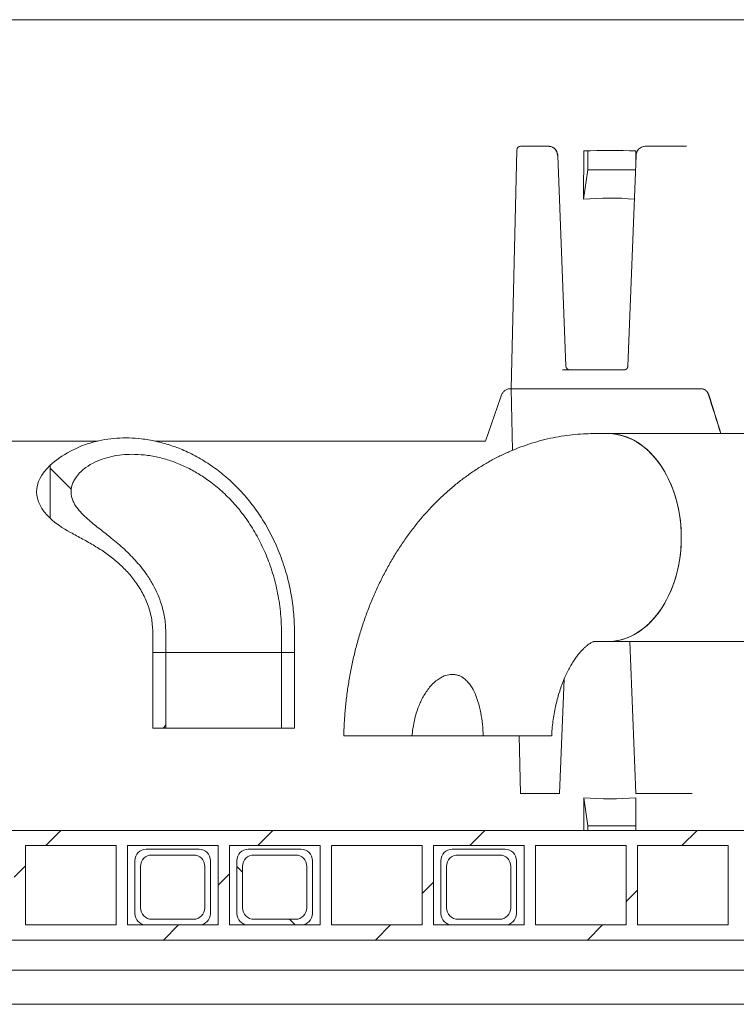
# Model space of a CAD drawing. Units: millimetres. Extents: x 1144 to 31701, y 306 to 5032.
# Drawn here: x 2467 to 2846, y 2172 to 2693 of the extents above; entities that cross this region are included whole.
import ezdxf

# ---------------------------------------------------------------- set-up
doc = ezdxf.new("R2010")
doc.units = ezdxf.units.MM
doc.header["$LTSCALE"] = 25
doc.linetypes.add('SLD-Durchgehend', pattern=[0])

msp = doc.modelspace()

# ---------------------------------------------------------------- hatches: boundary and pattern name
at = {"linetype": 'SLD-Durchgehend', "lineweight": 18}
h = msp.add_hatch(dxfattribs=at)
h.set_pattern_fill('ANSI31', scale=25, angle=90, style=0)
edge = h.paths.add_edge_path(flags=0)
edge.add_spline(control_points=[(2493.98, 2421.94), (2500.33, 2418.52), (2506.76, 2415.16), (2512.65, 2410.99), (2518.45, 2406.89), (2523.82, 2401.97), (2528.03, 2396.25), (2530.97, 2392.26), (2533.39, 2387.8), (2535.02, 2383.11), (2536.64, 2378.45), (2537.52, 2373.44), (2537.52, 2368.5)], knot_values=[0, 0, 0, 0, 0.021643, 0.021643, 0.021643, 0.043103, 0.043103, 0.043103, 0.058029, 0.058029, 0.058029, 0.072928, 0.072928, 0.072928, 0.072928], weights=[1, 1, 1, 1, 1, 1, 1, 1, 1, 1, 1, 1, 1], degree=3, periodic=0)
edge.add_line((2537.52, 2368.5), (2537.52, 2358.5))
edge.add_line((2537.52, 2358.5), (2544.42, 2358.5))
edge.add_line((2544.42, 2358.5), (2544.42, 2368.5))
edge.add_spline(control_points=[(2544.42, 2368.5), (2544.42, 2373.66), (2543.6, 2378.87), (2542.06, 2383.8), (2540.36, 2389.29), (2537.73, 2394.54), (2534.5, 2399.29), (2529.37, 2406.85), (2522.59, 2413.29), (2515.48, 2419.03), (2511.59, 2422.18), (2507.55, 2425.14), (2503.75, 2428.39), (2501.6, 2430.24), (2499.5, 2432.19), (2497.76, 2434.43), (2496.69, 2435.81), (2495.74, 2437.32), (2495.1, 2438.95), (2494.59, 2440.23), (2494.28, 2441.61), (2494.21, 2442.98), (2494.15, 2444.36), (2494.35, 2445.77), (2494.76, 2447.09), (2495.25, 2448.65), (2496.04, 2450.13), (2497.01, 2451.45), (2498.4, 2453.35), (2500.17, 2454.99), (2502.09, 2456.36), (2505.05, 2458.49), (2508.44, 2460.05), (2511.92, 2461.15), (2517.03, 2462.75), (2522.48, 2463.4), (2527.83, 2463.3), (2534.86, 2463.17), (2541.94, 2461.72), (2548.54, 2459.32), (2555.26, 2456.87), (2561.65, 2453.37), (2567.41, 2449.15), (2574.24, 2444.14), (2580.34, 2438), (2585.43, 2431.23), (2591.24, 2423.49), (2595.87, 2414.75), (2599.17, 2405.65), (2602.91, 2395.34), (2605.03, 2384.31), (2605.51, 2373.35), (2605.58, 2371.73), (2605.62, 2370.12), (2605.62, 2368.5)], knot_values=[0, 0, 0, 0, 0.01548, 0.01548, 0.01548, 0.032725, 0.032725, 0.032725, 0.060274, 0.060274, 0.060274, 0.07524, 0.07524, 0.07524, 0.083743, 0.083743, 0.083743, 0.08899, 0.08899, 0.08899, 0.09313, 0.09313, 0.09313, 0.097287, 0.097287, 0.097287, 0.102202, 0.102202, 0.102202, 0.109308, 0.109308, 0.109308, 0.120343, 0.120343, 0.120343, 0.136609, 0.136609, 0.136609, 0.15803, 0.15803, 0.15803, 0.179747, 0.179747, 0.179747, 0.205547, 0.205547, 0.205547, 0.235052, 0.235052, 0.235052, 0.268554, 0.268554, 0.268554, 0.273431, 0.273431, 0.273431, 0.273431], weights=[1, 1, 1, 1, 1, 1, 1, 1, 1, 1, 1, 1, 1, 1, 1, 1, 1, 1, 1, 1, 1, 1, 1, 1, 1, 1, 1, 1, 1, 1, 1, 1, 1, 1, 1, 1, 1, 1, 1, 1, 1, 1, 1, 1, 1, 1, 1, 1, 1, 1, 1, 1, 1, 1, 1], degree=3, periodic=0)
edge.add_line((2605.62, 2368.5), (2605.62, 2358.5))
edge.add_line((2605.62, 2358.5), (2612.52, 2358.5))
edge.add_line((2612.52, 2358.5), (2612.52, 2368.5))
edge.add_spline(control_points=[(2612.52, 2368.5), (2612.52, 2378.5), (2611.24, 2388.57), (2608.7, 2398.24), (2605.9, 2408.92), (2601.49, 2419.32), (2595.63, 2428.68), (2590.37, 2437.07), (2583.83, 2444.8), (2576.32, 2451.25), (2569.61, 2457.01), (2561.99, 2461.88), (2553.88, 2465.4), (2546.74, 2468.5), (2539.08, 2470.62), (2531.36, 2471.51), (2524.96, 2472.24), (2518.39, 2472.14), (2512.03, 2471.09), (2505.77, 2470.05), (2499.57, 2468.07), (2493.98, 2465.06)], knot_values=[0, 0, 0, 0, 0.029986, 0.029986, 0.029986, 0.0632, 0.0632, 0.0632, 0.092963, 0.092963, 0.092963, 0.119521, 0.119521, 0.119521, 0.142851, 0.142851, 0.142851, 0.162135, 0.162135, 0.162135, 0.181167, 0.181167, 0.181167, 0.181167], weights=[1, 1, 1, 1, 1, 1, 1, 1, 1, 1, 1, 1, 1, 1, 1, 1, 1, 1, 1, 1, 1, 1], degree=3, periodic=0)
edge.add_ellipse((2575.02, 2443.5), major_axis=(-99.04, 0), ratio=0.378649, start_angle=324.9072, end_angle=338.0205)
edge.add_line((2483.18, 2457.54), (2483.18, 2429.47))
edge.add_ellipse((2575.02, 2443.5), major_axis=(-99.04, 0), ratio=0.378649, start_angle=21.9795, end_angle=35.0928)
h = msp.add_hatch(dxfattribs=at)
h.set_pattern_fill('ANSI31', scale=25, style=0)
edge = h.paths.add_edge_path(flags=0)
edge.add_ellipse((2575.02, 2443.5), major_axis=(99.04, 0), ratio=0.378649, start_angle=158.0205, end_angle=201.9795)
edge.add_line((2483.18, 2429.47), (2483.18, 2457.54))
h = msp.add_hatch(dxfattribs=at)
h.set_pattern_fill('ANSI31', scale=25, style=0)
h.paths.add_polyline_path([(2537.52, 2358.5), (2537.52, 2318.5), (2544.42, 2318.5), (2544.42, 2358.5)], flags=0)
h = msp.add_hatch(dxfattribs=at)
h.set_pattern_fill('ANSI31', scale=25, style=0)
h.paths.add_polyline_path([(2612.52, 2318.5), (2612.52, 2358.5), (2605.62, 2358.5), (2605.62, 2318.5)], flags=0)
h = msp.add_hatch(dxfattribs=at)
h.set_pattern_fill('ANSI31', scale=25, style=0)
edge = h.paths.add_edge_path(flags=0)
edge.add_spline(control_points=[(2712.42, 2314.3), (2712.13, 2320.43), (2711.39, 2326.64), (2709.59, 2332.51), (2708.71, 2335.4), (2707.54, 2338.25), (2705.87, 2340.76), (2704.92, 2342.18), (2703.78, 2343.5), (2702.45, 2344.55), (2701.57, 2345.24), (2700.6, 2345.82), (2699.56, 2346.21), (2698.42, 2346.66), (2697.17, 2346.88), (2695.94, 2346.88), (2694.73, 2346.88), (2693.5, 2346.64), (2692.34, 2346.25), (2690.78, 2345.71), (2689.3, 2344.87), (2687.98, 2343.87), (2686.3, 2342.61), (2684.82, 2341.07), (2683.52, 2339.42), (2681.08, 2336.3), (2679.23, 2332.69), (2677.84, 2328.97), (2676.1, 2324.28), (2675.06, 2319.29), (2674.65, 2314.3)], knot_values=[0, 0, 0, 0, 0.018436, 0.018436, 0.018436, 0.027466, 0.027466, 0.027466, 0.032546, 0.032546, 0.032546, 0.035843, 0.035843, 0.035843, 0.039503, 0.039503, 0.039503, 0.043133, 0.043133, 0.043133, 0.048074, 0.048074, 0.048074, 0.054335, 0.054335, 0.054335, 0.066226, 0.066226, 0.066226, 0.081248, 0.081248, 0.081248, 0.081248], weights=[1, 1, 1, 1, 1, 1, 1, 1, 1, 1, 1, 1, 1, 1, 1, 1, 1, 1, 1, 1, 1, 1, 1, 1, 1, 1, 1, 1, 1, 1, 1], degree=3, periodic=0)
edge.add_line((2674.65, 2314.3), (2712.42, 2314.3))
h = msp.add_hatch(dxfattribs=at)
h.set_pattern_fill('ANSI31', scale=25, style=0)
h.paths.add_polyline_path([(3064.02, 2256.3), (3082.52, 2256.3), (3082.52, 2264.3), (2067.52, 2264.3), (2067.52, 2256.3), (2086.02, 2256.3), (2086.02, 2214.3), (2067.52, 2214.3), (2067.52, 2206.3), (3082.52, 2206.3), (3082.52, 2214.3), (3064.02, 2214.3)], flags=0)
h.paths.add_polyline_path([(3058.02, 2256.3), (3058.02, 2214.3), (3010.02, 2214.3), (3010.02, 2256.3)], flags=0)
h.paths.add_polyline_path([(3004.02, 2256.3), (3004.02, 2214.3), (2956.02, 2214.3), (2956.02, 2256.3)], flags=0)
h.paths.add_polyline_path([(2950.02, 2256.3), (2950.02, 2214.3), (2902.02, 2214.3), (2902.02, 2256.3)], flags=0)
h.paths.add_polyline_path([(2896.02, 2256.3), (2896.02, 2214.3), (2848.02, 2214.3), (2848.02, 2256.3)], flags=0)
h.paths.add_polyline_path([(2842.02, 2256.3), (2842.02, 2214.3), (2794.02, 2214.3), (2794.02, 2256.3)], flags=0)
h.paths.add_polyline_path([(2788.02, 2256.3), (2788.02, 2214.3), (2740.02, 2214.3), (2740.02, 2256.3)], flags=0)
h.paths.add_polyline_path([(2734.02, 2256.3), (2734.02, 2214.3), (2686.02, 2214.3), (2686.02, 2256.3)], flags=0)
h.paths.add_polyline_path([(2680.02, 2256.3), (2680.02, 2214.3), (2632.02, 2214.3), (2632.02, 2256.3)], flags=0)
h.paths.add_polyline_path([(2626.02, 2256.3), (2626.02, 2214.3), (2578.02, 2214.3), (2578.02, 2256.3)], flags=0)
h.paths.add_polyline_path([(2572.02, 2256.3), (2572.02, 2214.3), (2524.02, 2214.3), (2524.02, 2256.3)], flags=0)
h.paths.add_polyline_path([(2518.02, 2256.3), (2518.02, 2214.3), (2470.02, 2214.3), (2470.02, 2256.3)], flags=0)
h.paths.add_polyline_path([(2464.02, 2256.3), (2464.02, 2214.3), (2416.02, 2214.3), (2416.02, 2256.3)], flags=0)
h.paths.add_polyline_path([(2410.02, 2256.3), (2410.02, 2214.3), (2362.02, 2214.3), (2362.02, 2256.3)], flags=0)
h.paths.add_polyline_path([(2356.02, 2256.3), (2356.02, 2214.3), (2308.02, 2214.3), (2308.02, 2256.3)], flags=0)
h.paths.add_polyline_path([(2302.02, 2256.3), (2302.02, 2214.3), (2254.02, 2214.3), (2254.02, 2256.3)], flags=0)
h.paths.add_polyline_path([(2248.02, 2256.3), (2248.02, 2214.3), (2200.02, 2214.3), (2200.02, 2256.3)], flags=0)
h.paths.add_polyline_path([(2194.02, 2256.3), (2194.02, 2214.3), (2146.02, 2214.3), (2146.02, 2256.3)], flags=0)
h.paths.add_polyline_path([(2140.02, 2256.3), (2140.02, 2214.3), (2092.02, 2214.3), (2092.02, 2256.3)], flags=0)
h = msp.add_hatch(dxfattribs=at)
h.set_pattern_fill('ANSI32', scale=25, angle=90, style=0)
edge = h.paths.add_edge_path(flags=0)
edge.add_line((2534.02, 2214.3), (2562.02, 2214.3))
edge.add_arc((2562.02, 2220.3), 6, 270, 360)
edge.add_line((2568.02, 2220.3), (2568.02, 2248.3))
edge.add_arc((2562.02, 2248.3), 6, 0, 90)
edge.add_line((2562.02, 2254.3), (2534.02, 2254.3))
edge.add_arc((2534.02, 2248.3), 6, 90, 180)
edge.add_line((2528.02, 2248.3), (2528.02, 2220.3))
edge.add_arc((2534.02, 2220.3), 6, 180, 270)
edge = h.paths.add_edge_path(flags=0)
edge.add_arc((2559.02, 2223.3), 6, 270, 360, ccw=False)
edge.add_line((2559.02, 2217.3), (2537.02, 2217.3))
edge.add_arc((2537.02, 2223.3), 6, 180, 270, ccw=False)
edge.add_line((2531.02, 2223.3), (2531.02, 2245.3))
edge.add_arc((2537.02, 2245.3), 6, 90, 180, ccw=False)
edge.add_line((2537.02, 2251.3), (2559.02, 2251.3))
edge.add_arc((2559.02, 2245.3), 6, 0, 90, ccw=False)
edge.add_line((2565.02, 2245.3), (2565.02, 2223.3))
h = msp.add_hatch(dxfattribs=at)
h.set_pattern_fill('ANSI32', scale=25, angle=90, style=0)
edge = h.paths.add_edge_path(flags=0)
edge.add_line((2588.02, 2214.3), (2616.02, 2214.3))
edge.add_arc((2616.02, 2220.3), 6, 270, 360)
edge.add_line((2622.02, 2220.3), (2622.02, 2248.3))
edge.add_arc((2616.02, 2248.3), 6, 0, 90)
edge.add_line((2616.02, 2254.3), (2588.02, 2254.3))
edge.add_arc((2588.02, 2248.3), 6, 90, 180)
edge.add_line((2582.02, 2248.3), (2582.02, 2220.3))
edge.add_arc((2588.02, 2220.3), 6, 180, 270)
edge = h.paths.add_edge_path(flags=0)
edge.add_arc((2613.02, 2223.3), 6, 270, 360, ccw=False)
edge.add_line((2613.02, 2217.3), (2591.02, 2217.3))
edge.add_arc((2591.02, 2223.3), 6, 180, 270, ccw=False)
edge.add_line((2585.02, 2223.3), (2585.02, 2245.3))
edge.add_arc((2591.02, 2245.3), 6, 90, 180, ccw=False)
edge.add_line((2591.02, 2251.3), (2613.02, 2251.3))
edge.add_arc((2613.02, 2245.3), 6, 0, 90, ccw=False)
edge.add_line((2619.02, 2245.3), (2619.02, 2223.3))
h = msp.add_hatch(dxfattribs=at)
h.set_pattern_fill('ANSI32', scale=25, angle=90, style=0)
edge = h.paths.add_edge_path(flags=0)
edge.add_line((2696.02, 2214.3), (2724.02, 2214.3))
edge.add_arc((2724.02, 2220.3), 6, 270, 360)
edge.add_line((2730.02, 2220.3), (2730.02, 2248.3))
edge.add_arc((2724.02, 2248.3), 6, 0, 90)
edge.add_line((2724.02, 2254.3), (2696.02, 2254.3))
edge.add_arc((2696.02, 2248.3), 6, 90, 180)
edge.add_line((2690.02, 2248.3), (2690.02, 2220.3))
edge.add_arc((2696.02, 2220.3), 6, 180, 270)
edge = h.paths.add_edge_path(flags=0)
edge.add_arc((2721.02, 2223.3), 6, 270, 360, ccw=False)
edge.add_line((2721.02, 2217.3), (2699.02, 2217.3))
edge.add_arc((2699.02, 2223.3), 6, 180, 270, ccw=False)
edge.add_line((2693.02, 2223.3), (2693.02, 2245.3))
edge.add_arc((2699.02, 2245.3), 6, 90, 180, ccw=False)
edge.add_line((2699.02, 2251.3), (2721.02, 2251.3))
edge.add_arc((2721.02, 2245.3), 6, 0, 90, ccw=False)
edge.add_line((2727.02, 2245.3), (2727.02, 2223.3))

# ---------------------------------------------------------------- linework, layer by layer
at = {"color": 7, "linetype": 'SLD-Durchgehend', "lineweight": 18}
for p, q in [((3090.48, 2693.3), (2059.55, 2693.3)), ((2732.11, 2626.3), (2736.93, 2626.3)), ((2736.93, 2626.3), (2745.16, 2626.3)), ((2745.16, 2626.3), (2747.08, 2626.3)), ((2798.05, 2626.3), (2806.28, 2626.3)), ((2806.28, 2626.3), (2816.8, 2626.3)), ((2816.8, 2626.3), (2819.95, 2626.3)), ((2730.11, 2624.34), (2727.21, 2498.05)), ((2756.19, 2509.97), (2751.85, 2621.48)), ((2765.66, 2623.95), (2765.45, 2598.27)), ((2767.71, 2613.82), (2767.71, 2623.97)), ((2793.28, 2621.48), (2788.94, 2509.98)), ((2793.18, 2623.95), (2793.13, 2617.58)), ((2765.45, 2598.27), (2767.71, 2613.82)), ((2792.99, 2613.82), (2767.71, 2613.82)), ((2754.32, 2508.05), (2787.24, 2508.05)), ((2726.64, 2498.01), (2727.21, 2498.01)), ((2727.21, 2498.05), (2727.96, 2465.48)), ((2733.23, 2498.05), (2727.21, 2498.05)), ((2733.23, 2498.05), (2806.63, 2498.05)), ((2819.78, 2498.05), (2806.63, 2498.05)), ((2819.78, 2498.05), (2822.53, 2498.05)), ((2822.53, 2498.05), (2822.53, 2498.05)), ((2827.57, 2498.01), (2824.29, 2498.01)), ((2827.57, 2498.01), (2827.79, 2498.01)), ((2436.52, 2470.3), (2508.37, 2470.3)), ((2538.58, 2470.3), (2713.52, 2470.3)), ((2778.34, 2474.3), (2771.27, 2474.3)), ((2805.78, 2474.3), (2778.34, 2474.3)), ((2844.67, 2474.3), (2805.78, 2474.3)), ((2883.62, 2474.3), (2844.67, 2474.3)), ((2483.18, 2429.47), (2483.18, 2457.54)), ((2537.52, 2368.5), (2537.52, 2358.5)), ((2544.42, 2368.5), (2544.42, 2358.5)), ((2605.62, 2358.5), (2605.62, 2368.5)), ((2612.52, 2358.5), (2612.52, 2368.5)), ((2771.27, 2364.3), (2778.34, 2364.3)), ((2778.34, 2364.3), (2805.78, 2364.3)), ((2789.99, 2364.3), (2793.12, 2283.86)), ((2805.78, 2364.3), (2844.67, 2364.3)), ((2844.67, 2364.3), (2883.62, 2364.3)), ((2537.52, 2318.5), (2537.52, 2358.5)), ((2537.52, 2358.5), (2544.42, 2358.5)), ((2544.42, 2318.5), (2544.42, 2358.5)), ((2605.62, 2358.5), (2544.42, 2358.5)), ((2605.62, 2358.5), (2605.62, 2318.5)), ((2605.62, 2358.5), (2612.52, 2358.5)), ((2612.52, 2358.5), (2612.52, 2318.5)), ((2752.81, 2283.86), (2755.17, 2344.27)), ((2537.52, 2318.5), (2544.42, 2318.5)), ((2605.62, 2318.5), (2544.42, 2318.5)), ((2605.62, 2318.5), (2612.52, 2318.5)), ((2674.65, 2314.3), (2712.42, 2314.3)), ((2731.43, 2314.3), (2732.13, 2283.86)), ((2738.15, 2283.86), (2732.13, 2283.86)), ((2738.15, 2283.86), (2748.51, 2283.86)), ((2751.14, 2283.86), (2748.51, 2283.86)), ((2752.65, 2283.86), (2751.14, 2283.86)), ((2752.81, 2283.86), (2752.65, 2283.86)), ((2794.33, 2283.86), (2793.12, 2283.86)), ((2794.33, 2283.86), (2804.69, 2283.86)), ((2817.84, 2283.86), (2804.69, 2283.86)), ((2817.84, 2283.86), (2820.13, 2283.86)), ((2765.55, 2281.63), (2765.67, 2264.3)), ((2765.55, 2281.63), (2767.71, 2266.77)), ((2793.08, 2281.63), (2793.19, 2264.3)), ((2793.18, 2266.77), (2767.71, 2266.77)), ((2767.71, 2266.77), (2767.71, 2264.3)), ((3082.52, 2264.3), (2067.52, 2264.3)), ((2518.02, 2256.3), (2470.02, 2256.3)), ((2470.02, 2214.3), (2470.02, 2256.3)), ((2518.02, 2256.3), (2518.02, 2214.3)), ((2572.02, 2256.3), (2524.02, 2256.3)), ((2524.02, 2214.3), (2524.02, 2256.3)), ((2572.02, 2256.3), (2572.02, 2214.3)), ((2626.02, 2256.3), (2578.02, 2256.3)), ((2578.02, 2214.3), (2578.02, 2256.3)), ((2626.02, 2256.3), (2626.02, 2214.3)), ((2680.02, 2256.3), (2632.02, 2256.3)), ((2632.02, 2214.3), (2632.02, 2256.3)), ((2680.02, 2256.3), (2680.02, 2214.3)), ((2734.02, 2256.3), (2686.02, 2256.3)), ((2686.02, 2214.3), (2686.02, 2256.3)), ((2734.02, 2256.3), (2734.02, 2214.3)), ((2788.02, 2256.3), (2740.02, 2256.3)), ((2740.02, 2214.3), (2740.02, 2256.3)), ((2788.02, 2256.3), (2788.02, 2214.3)), ((2842.02, 2256.3), (2794.02, 2256.3)), ((2794.02, 2214.3), (2794.02, 2256.3)), ((2842.02, 2256.3), (2842.02, 2214.3)), ((2562.02, 2254.3), (2534.02, 2254.3)), ((2559.02, 2251.3), (2537.02, 2251.3)), ((2616.02, 2254.3), (2588.02, 2254.3)), ((2613.02, 2251.3), (2591.02, 2251.3)), ((2724.02, 2254.3), (2696.02, 2254.3)), ((2721.02, 2251.3), (2699.02, 2251.3)), ((2528.02, 2248.3), (2528.02, 2220.3)), ((2568.02, 2220.3), (2568.02, 2248.3)), ((2582.02, 2248.3), (2582.02, 2220.3)), ((2622.02, 2220.3), (2622.02, 2248.3)), ((2690.02, 2248.3), (2690.02, 2220.3)), ((2730.02, 2220.3), (2730.02, 2248.3)), ((2531.02, 2245.3), (2531.02, 2223.3)), ((2565.02, 2223.3), (2565.02, 2245.3)), ((2585.02, 2245.3), (2585.02, 2223.3)), ((2619.02, 2223.3), (2619.02, 2245.3)), ((2693.02, 2245.3), (2693.02, 2223.3)), ((2727.02, 2223.3), (2727.02, 2245.3)), ((2518.02, 2214.3), (2470.02, 2214.3)), ((2572.02, 2214.3), (2524.02, 2214.3)), ((2534.02, 2214.3), (2562.02, 2214.3)), ((2537.02, 2217.3), (2559.02, 2217.3)), ((2626.02, 2214.3), (2578.02, 2214.3)), ((2588.02, 2214.3), (2616.02, 2214.3)), ((2591.02, 2217.3), (2613.02, 2217.3)), ((2680.02, 2214.3), (2632.02, 2214.3)), ((2734.02, 2214.3), (2686.02, 2214.3)), ((2696.02, 2214.3), (2724.02, 2214.3)), ((2699.02, 2217.3), (2721.02, 2217.3)), ((2788.02, 2214.3), (2740.02, 2214.3)), ((2842.02, 2214.3), (2794.02, 2214.3)), ((3082.52, 2206.3), (2067.52, 2206.3)), ((3091, 2190.3), (2059.03, 2190.3)), ((2471.23, 2172.3), (2447.33, 2172.3)), ((2480.73, 2172.3), (2471.23, 2172.3)), ((2488.11, 2172.3), (2480.73, 2172.3)), ((2872.24, 2172.3), (2488.11, 2172.3))]:
    msp.add_line(p, q, dxfattribs=at)
at = {"color": 7, "linetype": 'SLD-Durchgehend', "lineweight": 18, "flags": 128}
for points in [[(2778.34, 2364.3), (2779.91, 2364.34), (2783.03, 2364.7), (2786.12, 2365.41), (2789.16, 2366.47), (2792.13, 2367.87), (2795.01, 2369.61), (2797.79, 2371.66), (2800.43, 2374.03), (2802.94, 2376.69), (2805.28, 2379.63), (2807.45, 2382.82), (2809.43, 2386.25), (2811.21, 2389.9), (2812.78, 2393.74), (2814.12, 2397.74), (2815.23, 2401.88), (2816.1, 2406.13), (2816.73, 2410.47), (2817.11, 2414.87), (2817.23, 2419.3), (2817.11, 2423.72), (2816.73, 2428.12), (2816.1, 2432.46), (2815.23, 2436.71), (2814.12, 2440.85), (2812.78, 2444.86), (2811.21, 2448.69), (2809.43, 2452.34), (2807.45, 2455.77), (2805.28, 2458.96), (2802.94, 2461.9), (2800.43, 2464.56), (2797.79, 2466.93), (2795.01, 2468.99), (2792.13, 2470.72), (2789.16, 2472.12), (2786.12, 2473.18), (2783.03, 2473.89), (2779.91, 2474.25), (2778.34, 2474.3)], [(2778.34, 2364.3), (2781.47, 2364.47), (2784.58, 2365.01), (2787.65, 2365.89), (2790.66, 2367.13), (2793.58, 2368.7), (2796.41, 2370.6), (2799.13, 2372.81), (2801.7, 2375.33), (2804.13, 2378.13), (2806.39, 2381.2), (2808.47, 2384.51), (2810.35, 2388.05), (2812.02, 2391.8), (2813.48, 2395.72), (2814.7, 2399.79), (2815.7, 2403.99), (2816.45, 2408.29), (2816.95, 2412.67), (2817.2, 2417.08), (2817.2, 2421.51), (2816.95, 2425.92), (2816.45, 2430.3), (2815.7, 2434.6), (2814.7, 2438.8), (2813.48, 2442.87), (2812.02, 2446.8), (2810.35, 2450.54), (2808.47, 2454.08), (2806.39, 2457.4), (2804.13, 2460.46), (2801.7, 2463.26), (2799.13, 2465.78), (2796.41, 2468), (2793.58, 2469.89), (2790.66, 2471.46), (2787.65, 2472.7), (2784.58, 2473.58), (2781.47, 2474.12), (2778.34, 2474.3)]]:
    msp.add_lwpolyline(points, dxfattribs=at)
at = {"color": 7, "linetype": 'SLD-Durchgehend', "lineweight": 18}
for centre, radius, start, end in [((2732.11, 2624.3), 2, 90, 178.9868), ((2758.19, 2510.05), 2, 181.8752, 270), ((2534.02, 2248.3), 6, 90, 180), ((2537.02, 2245.3), 6, 90, 180), ((2559.02, 2245.3), 6, 0, 90), ((2562.02, 2248.3), 6, 0, 90), ((2588.02, 2248.3), 6, 90, 180), ((2591.02, 2245.3), 6, 90, 180), ((2613.02, 2245.3), 6, 0, 90), ((2616.02, 2248.3), 6, 0, 90), ((2696.02, 2248.3), 6, 90, 180), ((2699.02, 2245.3), 6, 90, 180), ((2721.02, 2245.3), 6, 0, 90), ((2724.02, 2248.3), 6, 0, 90), ((2534.02, 2220.3), 6, 180, 270), ((2537.02, 2223.3), 6, 180, 270), ((2559.02, 2223.3), 6, 270, 0), ((2562.02, 2220.3), 6, 270, 0), ((2588.02, 2220.3), 6, 180, 270), ((2591.02, 2223.3), 6, 180, 270), ((2613.02, 2223.3), 6, 270, 0), ((2616.02, 2220.3), 6, 270, 0), ((2696.02, 2220.3), 6, 180, 270), ((2699.02, 2223.3), 6, 180, 270), ((2721.02, 2223.3), 6, 270, 0), ((2724.02, 2220.3), 6, 270, 0)]:
    msp.add_arc(centre, radius, start, end, dxfattribs=at)
for centre, major_axis, ratio, start_param, end_param in [((2747.1, 2621.3), (-0.13, 5), 0.917377, 4.723161, 6.259051), ((2576.49, 2438.27), (509.63, 82.81), 0.326264, 1.079319, 1.138111), ((2585.66, 1261.38), (216.95, 1335.66), 0.325769, 0.023357, 0.083728), ((2575.02, 2658.75), (477.36, 1402.59), 0.130008, 4.621973, 4.639512), ((2575.02, 2658.75), (-477.36, 1402.59), 0.130008, 4.536412, 4.551076), ((2548.99, 2736.7), (-482.31, 1417.22), 0.129812, 4.482196, 4.49683), ((2575.02, 2443.5), (-99.04, 0), 0.378649, 5.6707, 5.899571), ((2575.02, 2443.5), (99.04, 0), 0.378649, 2.757978, 3.525207), ((2575.02, 2443.5), (-99.04, 0), 0.378649, 0.383615, 0.612486), ((2583.97, 3630.9), (-218.98, 1348.01), 0.325919, 3.058132, 3.119265)]:
    msp.add_ellipse(centre, major_axis=major_axis, ratio=ratio, start_param=start_param, end_param=end_param, dxfattribs=at)
for points, knots in [([(2751.85, 2621.48), (2751.82, 2621.75), (2751.76, 2622.44), (2751.4, 2623.51), (2750.73, 2624.59), (2749.8, 2625.46), (2748.7, 2626.05), (2747.76, 2626.28), (2747.22, 2626.29), (2747.08, 2626.3)], [0, 0, 0, 0, 0.107287, 0.274879, 0.443227, 0.611289, 0.778184, 0.943258, 1, 1, 1, 1]), ([(2798.05, 2626.3), (2797.78, 2626.28), (2797.1, 2626.24), (2796.07, 2625.9), (2795.05, 2625.25), (2794.22, 2624.35), (2793.62, 2623.26), (2793.34, 2622.27), (2793.3, 2621.67), (2793.28, 2621.48)], [0, 0, 0, 0, 0.112412, 0.273737, 0.434992, 0.597029, 0.760497, 0.925612, 1, 1, 1, 1]), ([(2788.94, 2509.98), (2788.93, 2509.88), (2788.9, 2509.55), (2788.72, 2509.01), (2788.33, 2508.48), (2787.81, 2508.11), (2787.44, 2508.07), (2787.24, 2508.05)], [0, 0, 0, 0, 0.095502, 0.301123, 0.513221, 0.737593, 1, 1, 1, 1]), ([(2722.12, 2494.72), (2722.36, 2495.23), (2722.83, 2496.25), (2724.1, 2497.36), (2725.43, 2497.93), (2726.3, 2497.99), (2726.64, 2498.01)], [0, 0, 0, 0, 0.274982, 0.549912, 0.826143, 1, 1, 1, 1]), ([(2823.86, 2498.01), (2823.72, 2498.02), (2823.35, 2498.02), (2822.86, 2498.03), (2822.64, 2498.04), (2822.53, 2498.05)], [0, 0, 0, 0, 0.259179, 0.629589, 1, 1, 1, 1]), ([(2823.24, 2498.01), (2823.33, 2498.01), (2823.53, 2498.01), (2823.88, 2498.01), (2824.13, 2498.01), (2824.26, 2498.01), (2824.29, 2498.01)], [0, 0, 0, 0, 0.304542, 0.609085, 0.91363, 1, 1, 1, 1]), ([(2831.67, 2494.72), (2831.45, 2495.23), (2831.03, 2496.25), (2829.88, 2497.36), (2828.67, 2497.93), (2827.87, 2497.99), (2827.57, 2498.01)], [0, 0, 0, 0, 0.274982, 0.549912, 0.826143, 1, 1, 1, 1]), ([(2827.79, 2498.01), (2828.25, 2497.97), (2829.2, 2497.87), (2830.49, 2497.05), (2831.4, 2495.94), (2831.73, 2495.07), (2831.86, 2494.72)], [0, 0, 0, 0, 0.258329, 0.536283, 0.814067, 1, 1, 1, 1]), ([(2493.98, 2465.06), (2495.89, 2466), (2499.7, 2467.88), (2505.78, 2469.83), (2512.04, 2471.2), (2518.44, 2471.93), (2524.91, 2472.06), (2531.81, 2471.57), (2539.08, 2470.34), (2546.62, 2468.28), (2554.26, 2465.39), (2561.89, 2461.57), (2569.4, 2456.82), (2576.69, 2451.14), (2583.63, 2444.5), (2590.08, 2436.93), (2595.98, 2428.45), (2601.18, 2419.07), (2605.54, 2408.87), (2608.77, 2398.63), (2610.95, 2388.47), (2612.27, 2378.52), (2612.43, 2371.84), (2612.52, 2368.5)], [0, 0, 0, 0, 0.035012, 0.070151, 0.105203, 0.140745, 0.176374, 0.211933, 0.254855, 0.297891, 0.340832, 0.389638, 0.438577, 0.487404, 0.542048, 0.596843, 0.651511, 0.712443, 0.773543, 0.834497, 0.889629, 0.944864, 1, 1, 1, 1]), ([(2771.27, 2474.3), (2769.81, 2474.28), (2766.38, 2474.24), (2761, 2473.86), (2755.15, 2473.16), (2749.34, 2472.15), (2743.57, 2470.82), (2737.87, 2469.19), (2732.23, 2467.25), (2726.68, 2465.02), (2721.21, 2462.48), (2715.83, 2459.66), (2710.56, 2456.54), (2705.41, 2453.13), (2700.38, 2449.44), (2695.49, 2445.47), (2690.73, 2441.23), (2686.13, 2436.72), (2681.7, 2431.95), (2677.44, 2426.93), (2673.36, 2421.67), (2669.47, 2416.18), (2665.78, 2410.47), (2662.3, 2404.55), (2659.04, 2398.45), (2656.01, 2392.16), (2653.2, 2385.72), (2650.63, 2379.12), (2648.29, 2372.39), (2646.2, 2365.54), (2644.36, 2358.59), (2642.76, 2351.54), (2641.41, 2344.42), (2640.31, 2337.23), (2639.47, 2329.99), (2638.88, 2322.72), (2638.62, 2317.48), (2638.56, 2314.67), (2638.55, 2314.3)], [0, 0, 0, 0, 0.020012, 0.046897, 0.073773, 0.100666, 0.127599, 0.154599, 0.181687, 0.208887, 0.23622, 0.263703, 0.291355, 0.319189, 0.347214, 0.375439, 0.403864, 0.432488, 0.461305, 0.490305, 0.519472, 0.548791, 0.578242, 0.607805, 0.63746, 0.667187, 0.696968, 0.726787, 0.756632, 0.786488, 0.816349, 0.846208, 0.876063, 0.905913, 0.935758, 0.965601, 0.995445, 1, 1, 1, 1]), ([(2544.42, 2368.5), (2544.3, 2371.09), (2544.06, 2376.27), (2542.39, 2383.21), (2540.15, 2389.24), (2537.6, 2394.42), (2533.98, 2400.3), (2528.99, 2406.62), (2522.52, 2413.13), (2515.96, 2418.74), (2509.57, 2423.66), (2504.54, 2427.65), (2500.55, 2431.21), (2498.04, 2433.96), (2496.22, 2436.56), (2495.11, 2438.75), (2494.43, 2440.92), (2494.15, 2442.98), (2494.25, 2445.07), (2494.73, 2447.23), (2495.65, 2449.39), (2497.16, 2451.79), (2499.29, 2454.17), (2502.54, 2456.83), (2506.75, 2459.27), (2511.85, 2461.24), (2517.11, 2462.54), (2522.45, 2463.24), (2528.39, 2463.4), (2534.89, 2462.87), (2541.83, 2461.51), (2548.62, 2459.42), (2555.19, 2456.63), (2561.5, 2453.21), (2567.84, 2448.99), (2574.09, 2443.88), (2580.11, 2437.87), (2585.79, 2431), (2590.98, 2423.25), (2595.57, 2414.68), (2599.48, 2405.3), (2602.55, 2395.16), (2604.66, 2384.34), (2605.52, 2375.4), (2605.59, 2370.12), (2605.62, 2368.5)], [0, 0, 0, 0, 0.028566, 0.057139, 0.078331, 0.099583, 0.120791, 0.154447, 0.188251, 0.222025, 0.249653, 0.277272, 0.292959, 0.308615, 0.318295, 0.327956, 0.335593, 0.343224, 0.350881, 0.358542, 0.367584, 0.376639, 0.389674, 0.402733, 0.422904, 0.44311, 0.462858, 0.482677, 0.502452, 0.528394, 0.554428, 0.580396, 0.606741, 0.633151, 0.659509, 0.690758, 0.72209, 0.753355, 0.789054, 0.824849, 0.860564, 0.901056, 0.941658, 0.982162, 1, 1, 1, 1]), ([(2537.52, 2368.5), (2537.39, 2370.98), (2537.14, 2375.95), (2535.19, 2383.19), (2532.18, 2390.03), (2528.23, 2396.26), (2523.55, 2401.8), (2518.36, 2406.7), (2512.69, 2411.09), (2506.64, 2414.98), (2500.35, 2418.53), (2496.1, 2420.81), (2493.98, 2421.94)], [0, 0, 0, 0, 0.102106, 0.204241, 0.306645, 0.409114, 0.506779, 0.604829, 0.702688, 0.801694, 0.900841, 1, 1, 1, 1]), ([(2748.63, 2314.29), (2748.67, 2315.17), (2748.78, 2317.42), (2749.15, 2321.01), (2749.71, 2325.02), (2750.42, 2328.92), (2751.28, 2332.7), (2752.28, 2336.33), (2753.4, 2339.79), (2754.62, 2343.05), (2755.92, 2346.11), (2757.3, 2348.94), (2758.72, 2351.53), (2760.16, 2353.87), (2761.61, 2355.96), (2763.04, 2357.8), (2764.42, 2359.38), (2765.73, 2360.71), (2766.94, 2361.79), (2768.04, 2362.65), (2769.01, 2363.3), (2769.82, 2363.76), (2770.46, 2364.06), (2770.92, 2364.22), (2771.19, 2364.29), (2771.27, 2364.3), (2771.27, 2364.3), (2771.27, 2364.3)], [0, 0, 0, 0, 0.024411, 0.062698, 0.100911, 0.139023, 0.177012, 0.214862, 0.252562, 0.290107, 0.327507, 0.36478, 0.401961, 0.439104, 0.476275, 0.513552, 0.551059, 0.588955, 0.62745, 0.666808, 0.707379, 0.749628, 0.794201, 0.842066, 0.894826, 0.955639, 1, 1, 1, 1]), ([(2674.65, 2314.3), (2674.95, 2316.79), (2675.54, 2321.78), (2677.53, 2328.54), (2680.15, 2334.48), (2682.87, 2338.75), (2685.56, 2341.84), (2687.76, 2343.79), (2690.04, 2345.29), (2692.67, 2346.49), (2695.34, 2346.99), (2697.79, 2346.77), (2700.06, 2346.13), (2702.32, 2344.8), (2704.35, 2342.84), (2706.31, 2340.27), (2708.13, 2336.82), (2709.84, 2332.03), (2711.15, 2326.55), (2712.04, 2320.45), (2712.29, 2316.35), (2712.42, 2314.3)], [0, 0, 0, 0, 0.092246, 0.184427, 0.257534, 0.330506, 0.369206, 0.40786, 0.438406, 0.468898, 0.513701, 0.536314, 0.558927, 0.599716, 0.631062, 0.662474, 0.717979, 0.773636, 0.848957, 0.924506, 1, 1, 1, 1]), ([(2674.65, 2314.3), (2673.13, 2314.3), (2670.09, 2314.3), (2665.38, 2314.3), (2660.57, 2314.3), (2655.83, 2314.3), (2651.55, 2314.3), (2647.82, 2314.3), (2644.65, 2314.3), (2642.11, 2314.3), (2640.21, 2314.3), (2639.03, 2314.3), (2638.5, 2314.3), (2638.6, 2314.3), (2638.62, 2314.3)], [0, 0, 0, 0, 0.07307, 0.146141, 0.238191, 0.330535, 0.422585, 0.514619, 0.606947, 0.698981, 0.791019, 0.883351, 0.97539, 1, 1, 1, 1]), ([(2748.53, 2314.3), (2748.54, 2314.3), (2748.54, 2314.3), (2747.74, 2314.3), (2746.27, 2314.3), (2744.11, 2314.3), (2741.31, 2314.3), (2737.9, 2314.3), (2733.94, 2314.3), (2729.45, 2314.3), (2724.52, 2314.3), (2718.88, 2314.3), (2714.69, 2314.3), (2712.42, 2314.3)], [0, 0, 0, 0, 0.061474, 0.15347, 0.245758, 0.337753, 0.429831, 0.522203, 0.61428, 0.706316, 0.798646, 0.890682, 1, 1, 1, 1]), ([(2820.13, 2283.86), (2820.13, 2283.86), (2820.14, 2283.86), (2820.19, 2283.86), (2820.35, 2283.86), (2820.71, 2283.86), (2821.32, 2283.86), (2821.99, 2283.86), (2822.55, 2283.86), (2822.84, 2283.86), (2822.93, 2283.86)], [0, 0, 0, 0, 0.004657, 0.023289, 0.097951, 0.300401, 0.502846, 0.705254, 0.907663, 1, 1, 1, 1])]:
    msp.add_open_spline(points, degree=3, knots=knots, dxfattribs=at)

doc.saveas('drawing.dxf')
